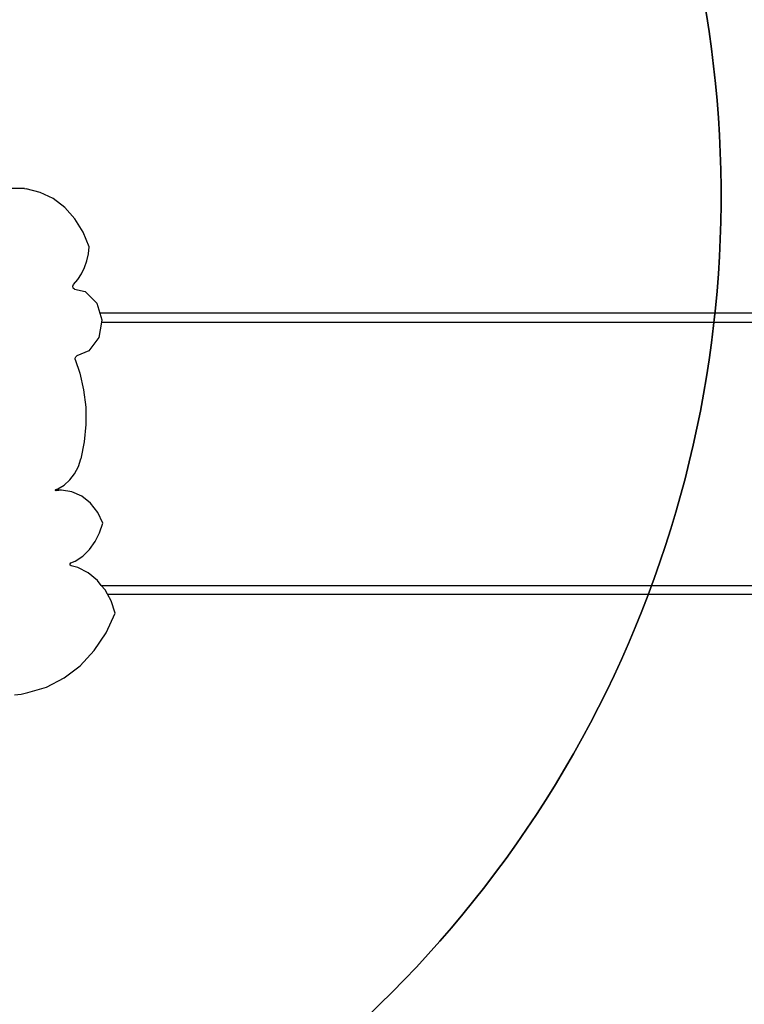
# Model space of a CAD drawing. Units: millimetres. Extents: x 6388 to 10517, y 3371 to 6118.
# Drawn here: x 9236 to 9358, y 4558 to 4724 of the extents above; entities that cross this region are included whole.
import ezdxf

# ---------------------------------------------------------------- set-up
doc = ezdxf.new("R2010")
doc.units = ezdxf.units.MM
doc.header["$LTSCALE"] = 100
doc.header["$PDSIZE"] = -1
doc.layers.add('VP-EQ', color=219, linetype='Continuous')
doc.layers.add('VP-HIC', color=6, linetype='Continuous')
doc.dimstyles.new('Strefa', dxfattribs={"dimtxt": 14, "dimasz": 20, "dimexe": 20, "dimexo": 50, "dimgap": 20, "dimtad": 0, "dimdec": 0, "dimzin": 0, "dimdsep": 46, "dimtxsty": 'Standard', "dimcen": 0.09, "dimadec": 0, "dimazin": 0, "dimtfac": 1, "dimtdec": 4, "dimtofl": 0, "dimtmove": 0, "dimatfit": 3, "dimfxl": 70, "dimfxlon": 1, "dimtolj": 1, "dimtzin": 0, "dimarcsym": 0})

# ---------------------------------------------------------------- blocks, each defined once
blk = doc.blocks.new('*D204')
at = {"layer": 'Defpoints', "color": 0}
for p in [(10027.72, 5971.62), (7852.99, 5565.95), (10027.72, 4653.3)]:
    blk.add_point(p, dxfattribs=at)
at = {"layer": 'VP-EQ', "color": 0, "lineweight": -2}
for p, q in [((7852.99, 5901.62), (7852.99, 5991.62)), ((10027.72, 5901.62), (10027.72, 5991.62)), ((7872.99, 5971.62), (8872.7, 5971.62)), ((10007.72, 5971.62), (8957.03, 5971.62))]:
    blk.add_line(p, q, dxfattribs=at)
at = {"layer": 'VP-EQ', "color": 0}
for points in [[(7872.99, 5974.96), (7872.99, 5968.29), (7852.99, 5971.62)], [(10007.72, 5968.29), (10007.72, 5974.96), (10027.72, 5971.62)]]:
    blk.add_solid(points, dxfattribs=at)
at = {"layer": 'VP-EQ', "color": 0, "insert": (8914.86, 5971.62), "char_height": 14, "attachment_point": 5}
blk.add_mtext('\\A1;2180', dxfattribs=at)
blk = doc.blocks.new('*D205')
at = {"layer": 'Defpoints', "color": 0}
for p in [(7915.6, 5628.55), (8311.05, 3570.68), (10392.75, 3570.68)]:
    blk.add_point(p, dxfattribs=at)
at = {"layer": 'VP-EQ', "color": 0, "lineweight": -2}
for p, q in [((10322.75, 5628.55), (10412.75, 5628.55)), ((10392.75, 5608.55), (10392.75, 4622.87)), ((10392.75, 3590.68), (10392.75, 4533.87)), ((10322.75, 3570.68), (10412.75, 3570.68))]:
    blk.add_line(p, q, dxfattribs=at)
at = {"layer": 'VP-EQ', "color": 0}
for points in [[(10396.09, 5608.55), (10389.42, 5608.55), (10392.75, 5628.55)], [(10389.42, 3590.68), (10396.09, 3590.68), (10392.75, 3570.68)]]:
    blk.add_solid(points, dxfattribs=at)
at = {"layer": 'VP-EQ', "color": 0, "insert": (10392.75, 4578.37), "char_height": 14, "attachment_point": 5, "rotation": 90}
blk.add_mtext('\\A1;2065', dxfattribs=at)
blk = doc.blocks.new('*D206')
at = {"layer": 'Defpoints', "color": 0}
for p in [(7845.42, 5800.28), (8334.16, 3370.68), (10497.32, 3370.68)]:
    blk.add_point(p, dxfattribs=at)
at = {"layer": 'VP-EQ', "color": 0, "lineweight": -2}
for p, q in [((10427.32, 5800.28), (10517.32, 5800.28)), ((10497.32, 5780.28), (10497.32, 4623.74)), ((10497.32, 3390.68), (10497.32, 4534.74)), ((10427.32, 3370.68), (10517.32, 3370.68))]:
    blk.add_line(p, q, dxfattribs=at)
at = {"layer": 'VP-EQ', "color": 0}
for points in [[(10500.65, 5780.28), (10493.99, 5780.28), (10497.32, 5800.28)], [(10493.99, 3390.68), (10500.65, 3390.68), (10497.32, 3370.68)]]:
    blk.add_solid(points, dxfattribs=at)
at = {"layer": 'VP-EQ', "color": 0, "insert": (10497.32, 4579.24), "char_height": 14, "attachment_point": 5, "rotation": 90}
blk.add_mtext('\\A1;2430', dxfattribs=at)
blk = doc.blocks.new('*D207')
at = {"layer": 'Defpoints', "color": 0}
for p in [(10199.46, 6098.21), (7680.6, 5637.82), (10199.46, 4582.59)]:
    blk.add_point(p, dxfattribs=at)
at = {"layer": 'VP-EQ', "color": 0, "lineweight": -2}
for p, q in [((7680.6, 6028.21), (7680.6, 6118.21)), ((10199.46, 6028.21), (10199.46, 6118.21)), ((7700.6, 6098.21), (8871.64, 6098.21)), ((10179.46, 6098.21), (8958.31, 6098.21))]:
    blk.add_line(p, q, dxfattribs=at)
at = {"layer": 'VP-EQ', "color": 0}
for points in [[(7700.6, 6101.54), (7700.6, 6094.87), (7680.6, 6098.21)], [(10179.46, 6094.87), (10179.46, 6101.54), (10199.46, 6098.21)]]:
    blk.add_solid(points, dxfattribs=at)
at = {"layer": 'VP-EQ', "color": 0, "insert": (8914.97, 6098.21), "char_height": 14, "attachment_point": 5}
blk.add_mtext('\\A1;2519', dxfattribs=at)
blk = doc.blocks.new('3260')
at = {"layer": 'VP-EQ', "color": 0}
for p, q in [((8911.79, 1852.39), (8870.01, 1852.39)), ((8911.79, 1852.39), (8912.09, 1852.32)), ((8914.4, 1851.73), (8912.09, 1852.32)), ((8916.59, 1850.67), (8914.4, 1851.73)), ((8918.57, 1849.16), (8916.59, 1850.67)), ((8920.28, 1847.26), (8918.57, 1849.16)), ((8921.66, 1845.04), (8920.28, 1847.26)), ((8922.67, 1842.56), (8921.66, 1845.04)), ((8922.54, 1841.37), (8922.67, 1842.56)), ((8922.29, 1840.2), (8922.54, 1841.37)), ((8921.39, 1838.04), (8921.9, 1839.09)), ((8921.9, 1839.09), (8922.29, 1840.2)), ((8920.77, 1837.07), (8921.39, 1838.04)), ((8919.91, 1835.93), (8920.04, 1836.21)), ((8919.98, 1835.61), (8919.91, 1835.93)), ((8920.04, 1836.21), (8920.77, 1837.07)), ((8920.22, 1835.44), (8919.98, 1835.61)), ((8920.22, 1835.44), (8921.98, 1835.05)), ((8921.98, 1835.05), (8923.95, 1833.1)), ((8923.95, 1833.1), (8924.46, 1831.4)), ((9036.78, 1831.4), (8924.46, 1831.4)), ((8924.46, 1831.4), (8924.81, 1830.26)), ((8924.75, 1829.9), (8924.32, 1827.31)), ((8924.81, 1830.26), (8924.75, 1829.9)), ((8924.75, 1829.9), (9097.67, 1829.9)), ((8924.32, 1827.31), (8922.63, 1825.04)), ((8920.4, 1824.06), (8920.58, 1824.21)), ((8922.63, 1825.04), (8920.58, 1824.21)), ((8920.31, 1823.83), (8920.4, 1824.06)), ((8920.33, 1823.58), (8920.31, 1823.83)), ((8920.33, 1823.58), (8921.1, 1821.32)), ((8921.1, 1821.32), (8921.74, 1818.49)), ((8921.74, 1818.49), (8922.08, 1815.59)), ((8922.08, 1815.59), (8922.12, 1812.66)), ((8922.12, 1812.66), (8921.85, 1809.75)), ((8921.85, 1809.75), (8921.29, 1806.89)), ((8920.85, 1805.59), (8921.29, 1806.89)), ((8919.41, 1803.35), (8920.22, 1804.39)), ((8920.22, 1804.39), (8920.85, 1805.59)), ((8918.46, 1802.48), (8919.41, 1803.35)), ((8917.02, 1801.65), (8917.08, 1801.72)), ((8917.03, 1801.59), (8917.02, 1801.65)), ((8917.25, 1801.61), (8917.03, 1801.59)), ((8917.03, 1801.55), (8917.03, 1801.59)), ((8917.12, 1801.51), (8917.03, 1801.55)), ((8917.08, 1801.72), (8917.38, 1801.83)), ((8917.57, 1801.56), (8917.12, 1801.51)), ((8917.57, 1801.56), (8917.25, 1801.61)), ((8918, 1801.61), (8917.25, 1801.61)), ((8917.38, 1801.83), (8918.46, 1802.48)), ((8918, 1801.61), (8917.57, 1801.56)), ((8919.77, 1801.33), (8918, 1801.61)), ((8921.44, 1800.58), (8919.77, 1801.33)), ((8922.91, 1799.41), (8921.44, 1800.58)), ((8924.1, 1797.87), (8922.91, 1799.41)), ((8924.94, 1796.05), (8924.1, 1797.87)), ((8924.43, 1794.44), (8924.94, 1796.05)), ((8923.68, 1792.96), (8924.43, 1794.44)), ((8922.73, 1791.64), (8923.68, 1792.96)), ((8921.6, 1790.53), (8922.73, 1791.64)), ((8919.48, 1789.21), (8919.6, 1789.36)), ((8919.6, 1789.36), (8920.31, 1789.66)), ((8920.31, 1789.66), (8921.6, 1790.53)), ((8919.49, 1789), (8919.48, 1789.21)), ((8919.63, 1788.88), (8919.49, 1789)), ((8920.77, 1788.58), (8919.63, 1788.88)), ((8922.5, 1787.69), (8920.77, 1788.58)), ((8924.05, 1786.42), (8922.5, 1787.69)), ((8924.71, 1785.6), (8924.05, 1786.42)), ((8924.71, 1785.6), (9097.67, 1785.6)), ((8925.35, 1784.83), (8924.71, 1785.6)), ((8925.74, 1784.1), (8925.35, 1784.83)), ((8926.35, 1782.97), (8925.74, 1784.1)), ((8925.74, 1784.1), (9036.78, 1784.1)), ((8927.02, 1780.91), (8926.35, 1782.97)), ((8925.5, 1777.61), (8927.02, 1780.91)), ((8923.53, 1774.63), (8925.5, 1777.61)), ((8921.16, 1772.08), (8923.53, 1774.63)), ((8918.46, 1770.01), (8921.16, 1772.08)), ((8915.5, 1768.49), (8918.46, 1770.01)), ((8912.36, 1767.56), (8915.5, 1768.49)), ((8910.12, 1767.19), (8911.25, 1767.28)), ((8911.25, 1767.28), (8912.36, 1767.56))]:
    blk.add_line(p, q, dxfattribs=at)
blk = doc.blocks.new('3260s2_2d__')
at = {"layer": 'VP-EQ', "color": 0}
blk.add_blockref('3260', (324.93, 2843.37), dxfattribs=at)

msp = doc.modelspace()

# ---------------------------------------------------------------- linework, layer by layer
at = {"layer": 'VP-HIC', "color": 5}
msp.add_lwpolyline([(9238.15, 4975.1, -0.168249), (9278.84, 4857.59), (9278.84, 4853.59), (9291.57, 4840.91), (9325.4, 4799.51), (9338.08, 4770.42, -0.540346), (9163.89, 4504.54), (9162.9, 4504.54, 0.005887), (9161.98, 4509.89, 0.154837), (9097.72, 4633.27), (9025.43, 4705.27, 0.523121), (8653.71, 4637.43), (8653.71, 4715.74, -0.382199), (8822.75, 4904.58, -0.076436), (8845.37, 4957.72), (8898.76, 4957.33, 0.204312), (9007.34, 5002.7), (9051.04, 5047.59), (9134.39, 5133.23), (9139.78, 5112.75), (9148.48, 5093.2, 0.1679), (9251.07, 4983.45, -0.025664)], format="xyb", close=True, dxfattribs=at)
msp.add_lwpolyline([(9238.15, 4975.1, -0.168249), (9278.84, 4857.59), (9278.84, 4853.59), (9291.57, 4840.91), (9325.4, 4799.51), (9338.08, 4770.42, -0.540346), (9163.89, 4504.54), (9162.9, 4504.54, 0.005887), (9161.98, 4509.89, 0.154837), (9097.72, 4633.27), (9025.43, 4705.27, 0.523121), (8653.71, 4637.43), (8653.71, 4715.74, -0.382199), (8822.75, 4904.58, -0.076436), (8845.37, 4957.72), (8898.76, 4957.33, 0.204312), (9007.34, 5002.7), (9051.04, 5047.59), (9134.39, 5133.23), (9139.78, 5112.75), (9148.48, 5093.2, 0.1679), (9251.07, 4983.45, -0.025664)], format="xyb", close=True, dxfattribs=at)
at = {"layer": 'VP-HIC', "color": 6}
msp.add_lwpolyline([(9278.78, 4862.39, -0.368186), (9421.75, 4694.56), (9421.75, 4613.17, -0.414214), (9251.75, 4443.17), (9164.42, 4443.17, 0.066923), (9162.9, 4504.54), (9163.89, 4504.54, 0.540346), (9338.08, 4770.42), (9325.4, 4799.51), (9291.57, 4840.91), (9278.84, 4853.59), (9278.84, 4857.59, 0.00632)], format="xyb", close=True, dxfattribs=at)
msp.add_lwpolyline([(9278.78, 4862.39, -0.368186), (9421.75, 4694.56), (9421.75, 4613.17, -0.414214), (9251.75, 4443.17), (9164.42, 4443.17, 0.066923), (9162.9, 4504.54), (9163.89, 4504.54, 0.540346), (9338.08, 4770.42), (9325.4, 4799.51), (9291.57, 4840.91), (9278.84, 4853.59), (9278.84, 4857.59, 0.00632)], format="xyb", close=True, dxfattribs=at)

# ---------------------------------------------------------------- block references
at = {"layer": 'VP-EQ', "color": 0}
msp.add_blockref('3260s2_2d__', (0, 0), dxfattribs=at)

# ---------------------------------------------------------------- dimensions: what is measured, and where the dimension line sits
dim = msp.add_linear_dim(base=(10199.46, 6098.21), p1=(7680.6, 5637.82), p2=(10199.46, 4582.59), dimstyle='Strefa', dxfattribs=at)
dim.commit()
dim.dimension.update_dxf_attribs({"geometry": '*D207', "text_midpoint": (8914.97, 6098.21), "dimtype": 160})
dim = msp.add_linear_dim(base=(10027.72, 5971.62), p1=(7852.99, 5565.95), p2=(10027.72, 4653.3), text='2180', dimstyle='Strefa', dxfattribs=at)
dim.commit()
dim.dimension.update_dxf_attribs({"geometry": '*D204', "text_midpoint": (8914.86, 5971.62), "dimtype": 160})
dim = msp.add_linear_dim(base=(10497.32, 3370.68), p1=(7845.42, 5800.28), p2=(8334.16, 3370.68), angle=90, dimstyle='Strefa', dxfattribs=at)
dim.commit()
dim.dimension.update_dxf_attribs({"geometry": '*D206', "text_midpoint": (10497.32, 4579.24), "dimtype": 160})
dim = msp.add_linear_dim(base=(10392.75, 3570.68), p1=(7915.6, 5628.55), p2=(8311.05, 3570.68), angle=90, text='2065', dimstyle='Strefa', dxfattribs=at)
dim.commit()
dim.dimension.update_dxf_attribs({"geometry": '*D205', "text_midpoint": (10392.75, 4578.37), "dimtype": 160})

doc.saveas('drawing.dxf')
